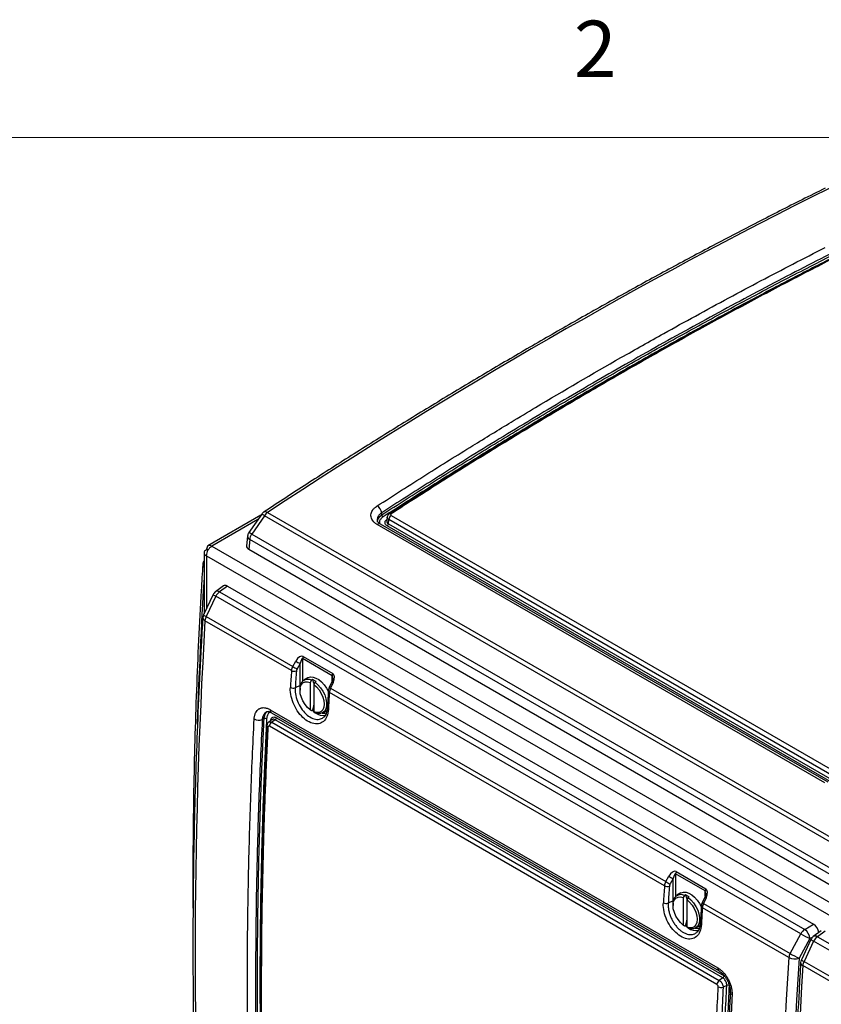
# Model space of a CAD drawing. Units: inches. Extents: x 0.4 to 16.6, y 0.2 to 10.8.
# Drawn here: x 12.5 to 13.8, y 9.2 to 10.8 of the extents above; entities that cross this region are included whole.
import ezdxf

# ---------------------------------------------------------------- set-up
doc = ezdxf.new("R2010")
doc.units = ezdxf.units.IN
doc.header["$MEASUREMENT"] = 0
doc.styles.add('SLDTEXTSTYLE0', font='TXT', dxfattribs={"width": 0.75})

msp = doc.modelspace()

# ---------------------------------------------------------------- linework, layer by layer
at = {"color": 7, "linetype": 'Continuous', "lineweight": 18}
msp.add_line((0.6263, 10.6421), (16.3763, 10.6421), dxfattribs=at)
at = {"color": 7, "linetype": 'Continuous', "lineweight": 25}
for p, q in [((12.8928, 10.0199), (13.8613, 9.4607)), ((13.0825, 10.016), (13.0823, 10.0195)), ((12.882, 10.0154), (12.7941, 9.9647)), ((12.8832, 10.0172), (12.862, 9.9866)), ((12.8878, 10.0146), (12.8666, 9.984)), ((13.8563, 9.4555), (12.8878, 10.0146)), ((13.0914, 10.0125), (13.0906, 10.0056)), ((13.0935, 10.0011), (13.094, 10.0082)), ((13.8364, 9.5796), (13.094, 10.0082)), ((13.098, 10.015), (13.8404, 9.5864)), ((13.8173, 9.5714), (13.0748, 10)), ((13.8227, 9.5721), (13.0803, 10.0008)), ((13.0803, 10.0008), (13.0804, 10.0007)), ((13.8339, 9.5691), (13.0915, 9.9977)), ((13.0935, 10.0011), (13.8359, 9.5725)), ((12.8598, 9.9808), (12.8581, 9.9645)), ((12.8634, 9.975), (12.8617, 9.9589)), ((13.834, 9.4147), (12.8634, 9.975)), ((12.8666, 9.984), (13.8372, 9.4237)), ((12.7876, 9.9534), (12.7876, 9.8519)), ((12.7938, 9.9567), (12.7914, 9.9582)), ((12.7944, 9.9576), (12.7919, 9.959)), ((12.7919, 9.959), (12.7943, 9.9576)), ((12.8006, 9.964), (13.8644, 9.3499)), ((12.8617, 9.9589), (13.834, 9.3976)), ((12.7914, 9.9481), (13.8552, 9.334)), ((12.8197, 9.8981), (12.8065, 9.8885)), ((12.8264, 9.8977), (12.8133, 9.8882)), ((12.8133, 9.8882), (13.7839, 9.3279)), ((12.8264, 9.8977), (13.7987, 9.3364)), ((12.8026, 9.8837), (12.7866, 9.85)), ((12.8071, 9.881), (12.7912, 9.8473)), ((13.7777, 9.3207), (12.8071, 9.881)), ((12.9326, 9.7575), (12.7891, 9.8403)), ((12.7912, 9.8473), (12.9348, 9.7644)), ((12.9348, 9.7644), (12.9398, 9.7733)), ((13.0001, 9.7489), (12.951, 9.7773)), ((12.952, 9.781), (13.0011, 9.7526)), ((12.947, 9.7694), (12.9419, 9.7605)), ((12.947, 9.7328), (12.947, 9.7694)), ((12.96, 9.7456), (12.9532, 9.7417)), ((12.9659, 9.7416), (12.9637, 9.7379)), ((12.9677, 9.7427), (12.9659, 9.7416)), ((12.9737, 9.7392), (12.9677, 9.7427)), ((12.947, 9.7328), (12.9388, 9.7288)), ((12.9468, 9.7274), (12.9468, 9.7249)), ((12.9637, 9.7379), (12.9637, 9.6923)), ((12.9719, 9.7382), (12.9697, 9.7345)), ((12.9697, 9.7345), (12.9697, 9.6888)), ((12.9737, 9.7392), (12.9719, 9.7382)), ((12.9995, 9.7388), (12.9952, 9.7295)), ((13.0017, 9.7376), (12.9974, 9.7282)), ((12.9974, 9.7282), (13.5535, 9.4072)), ((13.5514, 9.4003), (12.9955, 9.7212)), ((12.8974, 9.6926), (13.6398, 9.264)), ((12.9637, 9.6923), (12.9659, 9.6911)), ((12.9659, 9.6911), (12.9677, 9.6921)), ((12.9677, 9.6921), (12.9697, 9.6909)), ((12.9845, 9.6875), (12.9912, 9.6914)), ((12.8873, 9.6779), (12.8842, 9.6764)), ((12.9004, 9.6762), (12.8948, 9.6721)), ((12.8994, 9.6875), (13.6419, 9.2589)), ((12.9057, 9.6759), (12.8998, 9.6719)), ((13.6482, 9.2473), (12.9057, 9.6759)), ((12.9077, 9.6793), (13.6501, 9.2507)), ((12.9697, 9.6888), (12.9719, 9.6876)), ((13.6384, 9.2365), (12.8959, 9.6651)), ((12.8998, 9.6719), (13.6423, 9.2433)), ((13.5535, 9.4072), (13.5586, 9.4161)), ((13.6189, 9.3917), (13.5697, 9.4201)), ((13.5707, 9.4238), (13.6199, 9.3954)), ((13.5657, 9.4122), (13.5606, 9.4033)), ((13.5657, 9.3756), (13.5657, 9.4122)), ((13.5787, 9.3884), (13.572, 9.3845)), ((13.5846, 9.3844), (13.5824, 9.3807)), ((13.5824, 9.3807), (13.5824, 9.3351)), ((13.5864, 9.3855), (13.5846, 9.3844)), ((13.5924, 9.382), (13.5864, 9.3855)), ((13.5906, 9.381), (13.5885, 9.3773)), ((13.5924, 9.382), (13.5906, 9.381)), ((13.6182, 9.3816), (13.6139, 9.3723)), ((13.5657, 9.3756), (13.5576, 9.3717)), ((13.5655, 9.3702), (13.5655, 9.3677)), ((13.5885, 9.3773), (13.5885, 9.3317)), ((13.6204, 9.3804), (13.6161, 9.3711)), ((13.6161, 9.3711), (13.7597, 9.2882)), ((13.7577, 9.2812), (13.6142, 9.364)), ((13.5824, 9.3351), (13.5846, 9.3339)), ((13.5846, 9.3339), (13.5864, 9.3349)), ((13.5864, 9.3349), (13.5885, 9.3338)), ((13.5885, 9.3317), (13.5906, 9.3304)), ((13.6032, 9.3304), (13.6099, 9.3342)), ((13.7839, 9.3279), (13.7987, 9.3364)), ((13.7597, 9.2882), (13.7777, 9.3207)), ((13.8115, 9.3256), (13.7982, 9.3159)), ((13.8181, 9.3252), (13.805, 9.3157)), ((13.805, 9.3157), (14.0968, 9.1473)), ((13.7927, 9.3126), (13.7748, 9.2801)), ((13.7943, 9.3112), (13.7784, 9.2775)), ((13.7988, 9.3085), (13.7829, 9.2748)), ((14.0906, 9.14), (13.7988, 9.3085)), ((14.0706, 9.1006), (13.7809, 9.2678)), ((13.7829, 9.2748), (14.0726, 9.1075)), ((13.6482, 9.2473), (13.6423, 9.2433)), ((13.6546, 9.235), (13.6486, 9.2321)), ((13.6605, 9.2237), (13.6605, 9.2235))]:
    msp.add_line(p, q, dxfattribs=at)
at = {"color": 8, "linetype": 'Continuous', "lineweight": 25}
for p, q in [((12.8769, 10.0081), (12.8006, 9.964)), ((12.7914, 9.9481), (12.7914, 9.86)), ((12.951, 9.7773), (12.951, 9.74)), ((13.0001, 9.7407), (13.0001, 9.7489)), ((12.947, 9.7328), (12.9474, 9.7329)), ((12.947, 9.731), (12.947, 9.7328)), ((13.5697, 9.4201), (13.5697, 9.3828)), ((13.6189, 9.3836), (13.6189, 9.3917)), ((13.5657, 9.3756), (13.5661, 9.3758)), ((13.5657, 9.3738), (13.5657, 9.3756)), ((13.7974, 9.3153), (13.7927, 9.3126))]:
    msp.add_line(p, q, dxfattribs=at)
at = {"color": 8, "linetype": 'Continuous', "lineweight": 25, "flags": 128}
for points in [[(13.0754, 10.0039), (13.0758, 10.0084), (13.079, 10.0132), (13.0825, 10.016), (13.0825, 10.016), (13.0825, 10.016)], [(13.0907, 10.0057), (13.0909, 10.0039), (13.0921, 10.0021), (13.0935, 10.0011), (13.0935, 10.0011), (13.0935, 10.0011)], [(12.9697, 9.6891), (12.9684, 9.6902), (12.9666, 9.6917)], [(12.9835, 9.6871), (12.9879, 9.6868), (12.9912, 9.6876)], [(12.895, 9.672), (12.8958, 9.6726), (12.8977, 9.6727), (12.8998, 9.6719), (12.8998, 9.6719), (12.8998, 9.6719)], [(13.5885, 9.332), (13.5871, 9.333), (13.5853, 9.3345)], [(13.6022, 9.3299), (13.6066, 9.3296), (13.6099, 9.3304)]]:
    msp.add_lwpolyline(points, dxfattribs=at)
at = {"color": 7, "linetype": 'Continuous', "lineweight": 25, "flags": 128}
for points in [[(12.96, 9.7456), (12.9604, 9.7458), (12.9642, 9.7469), (12.9685, 9.7467), (12.9732, 9.7452), (12.978, 9.7425), (12.9826, 9.7386), (12.987, 9.7338), (12.9908, 9.7282), (12.9939, 9.7222), (12.9939, 9.7221)], [(12.9677, 9.7427), (12.9692, 9.7374), (12.9697, 9.7349)], [(12.9637, 9.6923), (12.9592, 9.6964), (12.9551, 9.7014), (12.9516, 9.7071), (12.949, 9.7131), (12.9473, 9.7192), (12.9468, 9.7249), (12.9473, 9.73), (12.949, 9.7342), (12.9516, 9.7372), (12.9551, 9.7388), (12.9592, 9.7391), (12.9637, 9.7379)], [(12.9697, 9.7345), (12.9743, 9.7304), (12.9784, 9.7254), (12.9819, 9.7197), (12.9845, 9.7136), (12.9862, 9.7076), (12.9867, 9.7019), (12.9862, 9.6968), (12.9845, 9.6926), (12.9819, 9.6896), (12.9784, 9.6879), (12.9743, 9.6877), (12.9697, 9.6888)], [(12.9719, 9.7382), (12.9766, 9.7341), (12.9809, 9.729), (12.9847, 9.7233), (12.9877, 9.7171), (12.9898, 9.7108), (12.9908, 9.7047), (12.9908, 9.6991), (12.9898, 9.6943), (12.9877, 9.6904), (12.9847, 9.6877), (12.9809, 9.6863), (12.9766, 9.6862), (12.9719, 9.6876)], [(12.9697, 9.7023), (12.9692, 9.6992), (12.9677, 9.6921)], [(13.5824, 9.3351), (13.5779, 9.3392), (13.5738, 9.3442), (13.5703, 9.3499), (13.5677, 9.356), (13.566, 9.362), (13.5655, 9.3677), (13.566, 9.3728), (13.5677, 9.377), (13.5703, 9.38), (13.5738, 9.3817), (13.5779, 9.3819), (13.5824, 9.3807)], [(13.5787, 9.3884), (13.5791, 9.3886), (13.5829, 9.3897), (13.5872, 9.3896), (13.5919, 9.3881), (13.5967, 9.3853), (13.6013, 9.3814), (13.6057, 9.3766), (13.6095, 9.3711), (13.6126, 9.3651), (13.6126, 9.3649)], [(13.5864, 9.3855), (13.5879, 9.3802), (13.5884, 9.3778)], [(13.5906, 9.381), (13.5953, 9.3769), (13.5996, 9.3718), (13.6034, 9.3661), (13.6064, 9.3599), (13.6085, 9.3537), (13.6095, 9.3476), (13.6095, 9.3419), (13.6085, 9.3371), (13.6064, 9.3332), (13.6034, 9.3305), (13.5996, 9.3291), (13.5953, 9.3291), (13.5906, 9.3304)], [(13.5885, 9.3773), (13.593, 9.3732), (13.5971, 9.3682), (13.6006, 9.3625), (13.6032, 9.3565), (13.6049, 9.3504), (13.6054, 9.3447), (13.6049, 9.3396), (13.6032, 9.3354), (13.6006, 9.3324), (13.5971, 9.3307), (13.593, 9.3305), (13.5885, 9.3317)], [(13.5885, 9.3452), (13.5879, 9.342), (13.5864, 9.3349)]]:
    msp.add_lwpolyline(points, dxfattribs=at)
at = {"color": 7, "linetype": 'Continuous', "lineweight": 25}
for centre, radius, start, end in [((12.8935, 10.0101), 0.0125, 123.358, 145.2703), ((12.9031, 10.005), 0.0181, 124.7641, 147.8828), ((13.066, 10.0169), 0.0165, 9.1495, 57.5784), ((13.0874, 10.0168), 0.00494, 189.1512, 237.5787), ((13.1034, 10.0073), 0.00942, 124.9626, 174.1389), ((12.8722, 9.9795), 0.0125, 145.2703, 173.9531), ((13.0888, 10.0016), 0.00471, 305.0037, 354.1361), ((12.8823, 9.9734), 0.019, 146.2091, 175.3498), ((12.8113, 9.9472), 0.02, 122.6055, 177.3945), ((12.798, 9.9328), 0.0125, 146.2043, 176.3617), ((12.8139, 9.8783), 0.0125, 126.0447, 154.7297), ((12.8241, 9.8726), 0.019, 124.6488, 153.7915), ((12.798, 9.8446), 0.0125, 154.7297, 176.6398), ((12.8072, 9.8388), 0.0181, 152.1176, 175.2343), ((12.9663, 9.8127), 0.0475, 236.1731, 245.9877), ((12.9594, 9.777), 0.0084, 151.8177, 178.3192), ((12.9373, 9.7663), 0.00998, 241.9364, 289.8893), ((12.9612, 9.8038), 0.0475, 236.1731, 245.9877), ((12.9599, 9.7297), 0.0133, 63.5253, 189.9814), ((13.0085, 9.7486), 0.0084, 151.8177, 178.3192), ((12.9354, 9.7382), 0.00994, 241.9804, 290.1173), ((12.8783, 9.6918), 0.0165, 242.426, 290.8463), ((12.8891, 9.6733), 0.00494, 62.4257, 110.8446), ((12.903, 9.6798), 0.00471, 305.864, 354.9963), ((12.9053, 9.6643), 0.00942, 125.8611, 175.0373), ((13.585, 9.4555), 0.0475, 236.1731, 245.9877), ((13.5781, 9.4198), 0.0084, 151.8177, 178.3192), ((13.556, 9.4091), 0.00998, 241.9364, 289.8893), ((13.5799, 9.4467), 0.0475, 236.1731, 245.9877), ((13.5786, 9.3725), 0.0133, 63.5253, 189.9814), ((13.6273, 9.3915), 0.0084, 151.8177, 178.3192), ((13.5541, 9.381), 0.00994, 241.9804, 290.1173), ((13.7947, 9.3123), 0.019, 124.6488, 153.7915), ((13.8361, 9.4116), 0.1081, 237.3139, 246.3759), ((13.7712, 9.3104), 0.0216, 5.9439, 54.0561), ((13.8056, 9.3058), 0.0125, 126.0447, 154.7297), ((13.8158, 9.3001), 0.019, 124.6488, 153.7915), ((13.7757, 9.2797), 0.0181, 152.1176, 175.2343), ((13.8181, 9.3791), 0.1081, 237.3139, 246.3759), ((13.7674, 9.2995), 0.0207, 241.9888, 290.7779), ((13.7897, 9.2721), 0.0125, 154.7297, 176.6398), ((13.7989, 9.2663), 0.0181, 152.1176, 175.2343), ((13.6454, 9.2511), 0.00471, 305.864, 354.9963), ((13.6478, 9.2357), 0.00942, 125.8611, 175.0373), ((13.6563, 9.2304), 0.00494, 62.4257, 110.8446), ((13.645, 9.2414), 0.00988, 242.4263, 290.8478)]:
    msp.add_arc(centre, radius, start, end, dxfattribs=at)
at = {"color": 8, "linetype": 'Continuous', "lineweight": 25}
for centre, radius, start, end in [((12.8892, 10.0154), 0.00574, 51.1427, 116.9923), ((13.0962, 10.0155), 0.00279, 51.7494, 118.2517), ((12.8752, 9.9976), 0.0211, 53.4919, 67.801), ((12.854, 9.967), 0.0211, 53.4919, 67.801), ((13.0782, 9.9961), 0.00511, 65.4839, 130.6413), ((12.8663, 9.9808), 0.00651, 180.3524, 243.5361), ((12.7984, 9.9347), 0.0118, 157.2633, 202.7367), ((12.7917, 9.9335), 0.00619, 179.3481, 228.5073), ((12.8097, 9.883), 0.00632, 55.4215, 120.7002), ((12.8155, 9.9004), 0.0212, 232.2327, 246.5036), ((12.7912, 9.8457), 0.00574, 183.0107, 248.8662), ((12.7996, 9.8667), 0.0212, 232.2327, 246.5036), ((13.001, 9.7373), 0.00976, 233.813, 248.6563), ((13.0051, 9.7464), 0.00941, 233.472, 248.8727), ((12.9965, 9.7239), 0.00285, 184.4662, 247.6677), ((12.9024, 9.6917), 0.00511, 169.3556, 234.5179), ((12.995, 9.6956), 0.00286, 184.4944, 247.5791), ((12.8986, 9.6765), 0.0144, 119.1923, 180.4074), ((12.9855, 9.7057), 0.0226, 233.5907, 280.2129), ((12.8947, 9.6663), 0.00279, 181.6835, 248.2672), ((13.6238, 9.3892), 0.00941, 233.472, 248.8727), ((13.6153, 9.3667), 0.00285, 184.4662, 247.6677), ((13.6197, 9.3802), 0.00976, 233.813, 248.6563), ((13.6137, 9.3384), 0.00286, 184.4944, 247.5791), ((13.6042, 9.3485), 0.0226, 233.5907, 280.2129), ((13.8014, 9.3105), 0.00632, 55.4215, 120.7002), ((13.8057, 9.3253), 0.0182, 231.0334, 247.7029), ((13.7831, 9.2733), 0.00594, 184.2399, 247.6591), ((13.7898, 9.2916), 0.0182, 231.0334, 247.7029), ((13.6451, 9.2632), 0.00528, 170.4548, 232.8311), ((13.6654, 9.224), 0.00488, 185.7126, 246.8199)]:
    msp.add_arc(centre, radius, start, end, dxfattribs=at)
at = {"color": 7, "linetype": 'Continuous', "lineweight": 25}
for centre, major_axis, ratio, start_param, end_param in [((12.9797, 3.345), (4.7763, 7.3959), 0.541171, 0.737364, 0.887271), ((12.8706, 9.964), (0.0125, 0), 0.57514, 3.080743, 3.925127), ((12.8264, 9.8875), (-0.0063, 0.0109), 0.575234, 5.499731, 6.34405), ((18.6129, 13.1018), (4.0163, 7.8347), 0.541166, 2.254164, 2.404071), ((12.9456, 9.7685), (0.0061, 0.0126), 0.524972, 6.246579, 7.730109), ((12.9489, 9.7673), (0.0019, 0.01), 0.226945, 6.205124, 7.688654), ((19.6775, 12.4872), (5.0241, 7.2429), 0.625239, 2.333064, 2.336857), ((12.9418, 9.7616), (0.0067, 0.0106), 0.602995, 1.682877, 2.306055), ((19.6813, 12.4846), (5.0211, 7.2377), 0.62527, 2.333106, 2.336899), ((12.9457, 9.7589), (0.00371, 0.00535), 0.62527, 1.709927, 2.333106), ((12.9948, 9.7402), (0.0061, 0.0126), 0.524972, 4.763049, 6.246579), ((13.0039, 9.7258), (0.0058, 0.0111), 0.550569, 1.637226, 2.260405), ((18.6557, 13.0771), (3.8637, 7.9197), 0.525053, 2.244541, 2.248334), ((13.5643, 9.4114), (0.0061, 0.0126), 0.524972, 6.246579, 7.730109), ((13.5676, 9.4101), (0.0019, 0.01), 0.226945, 6.205124, 7.688654), ((20.2962, 12.13), (5.0241, 7.2429), 0.625239, 2.333064, 2.336857), ((13.5606, 9.4044), (0.0067, 0.0106), 0.602995, 1.682877, 2.306055), ((20.3, 12.1274), (5.0211, 7.2377), 0.62527, 2.333106, 2.336899), ((13.5644, 9.4017), (0.00371, 0.00535), 0.62527, 1.709927, 2.333106), ((13.6135, 9.383), (0.0061, 0.0126), 0.524972, 4.763049, 6.246579), ((13.6226, 9.3686), (0.0058, 0.0111), 0.550569, 1.637226, 2.260405), ((19.2744, 12.7199), (3.8637, 7.9197), 0.525053, 2.244541, 2.248334), ((13.7986, 9.3262), (-0.0062, 0.0108), 0.579537, 4.070509, 5.496006), ((20.339, 12.1053), (4.8245, 7.3658), 0.61143, 2.315616, 2.465523), ((20.3473, 12.0999), (4.8182, 7.355), 0.611477, 2.315671, 2.465578), ((19.6046, 12.5293), (4.0163, 7.8347), 0.541166, 2.254164, 2.404071)]:
    msp.add_ellipse(centre, major_axis=major_axis, ratio=ratio, start_param=start_param, end_param=end_param, dxfattribs=at)
at = {"color": 8, "linetype": 'Continuous', "lineweight": 25}
for centre, major_axis, ratio, start_param, end_param in [((18.6035, 5.5967), (-4.01, 7.8239), 0.541113, 0.739943, 0.774719), ((12.998, 9.7389), (0.0019, 0.01), 0.226945, 5.428757, 6.205124), ((13.6167, 9.3817), (0.0019, 0.01), 0.226945, 5.428757, 6.205124)]:
    msp.add_ellipse(centre, major_axis=major_axis, ratio=ratio, start_param=start_param, end_param=end_param, dxfattribs=at)
at = {"color": 7, "linetype": 'Continuous', "lineweight": 25}
for points, knots in [([(13.8181, 10.5583), (13.8053, 10.5519), (13.7679, 10.5333), (13.706, 10.5017), (13.6324, 10.4633), (13.5586, 10.4239), (13.4849, 10.3835), (13.411, 10.342), (13.3371, 10.2996), (13.2631, 10.2562), (13.1891, 10.2119), (13.115, 10.1665), (13.041, 10.1203), (12.9682, 10.0738), (12.9168, 10.0404), (12.89, 10.0227), (12.8866, 10.0205)], [0, 0, 0, 0, 0.041738, 0.121036, 0.200334, 0.279632, 0.358928, 0.438225, 0.517521, 0.596816, 0.676112, 0.755407, 0.834701, 0.913996, 0.989117, 1, 1, 1, 1]), ([(13.0748, 10.0308), (13.0883, 10.0395), (13.1152, 10.0568), (13.168, 10.0904), (13.2286, 10.1282), (13.2893, 10.1652), (13.3713, 10.2145), (13.4557, 10.2639), (13.5441, 10.3138), (13.6037, 10.3467), (13.6572, 10.3758), (13.729, 10.4141), (13.7823, 10.4415), (13.8181, 10.4599)], [0, 0, 0, 0, 0.054379, 0.108762, 0.213276, 0.299115, 0.353516, 0.543988, 0.639838, 0.709879, 0.784586, 0.855656, 1, 1, 1, 1]), ([(13.8247, 10.4482), (13.8247, 10.4482), (13.7872, 10.4291), (13.712, 10.3901), (13.5991, 10.3291), (13.4879, 10.2668), (13.3784, 10.2031), (13.2706, 10.1384), (13.1719, 10.077), (13.1092, 10.0369), (13.0823, 10.0195), (13.0823, 10.0195)], [0, 0, 0, 0, 0, 0.152, 0.304011, 0.456011, 0.601083, 0.746166, 0.891238, 1, 1, 1, 1, 1]), ([(13.0825, 10.016), (13.1094, 10.0333), (13.1632, 10.0678), (13.2439, 10.1181), (13.3247, 10.1673), (13.4055, 10.2153), (13.4876, 10.2628), (13.571, 10.3098), (13.6557, 10.3561), (13.7404, 10.4012), (13.7968, 10.4302), (13.825, 10.4446)], [0, 0, 0, 0, 0.108739, 0.217478, 0.326235, 0.435047, 0.543878, 0.657856, 0.771854, 0.885917, 1, 1, 1, 1]), ([(13.8379, 10.4467), (13.8273, 10.4413), (13.7921, 10.4235), (13.7322, 10.3921), (13.6583, 10.3526), (13.5844, 10.312), (13.5104, 10.2704), (13.4364, 10.2278), (13.3624, 10.1841), (13.2884, 10.1395), (13.2145, 10.0939), (13.15, 10.0533), (13.1102, 10.0276), (13.095, 10.0178)], [0, 0, 0, 0, 0.043058, 0.142533, 0.242029, 0.341542, 0.441068, 0.540603, 0.640142, 0.73968, 0.839212, 0.938735, 1, 1, 1, 1]), ([(13.8409, 10.4466), (13.814, 10.4328), (13.7602, 10.4052), (13.6794, 10.3622), (13.5985, 10.3181), (13.5177, 10.2728), (13.4355, 10.2254), (13.352, 10.1761), (13.2673, 10.1247), (13.1826, 10.072), (13.1262, 10.0358), (13.098, 10.0177)], [0, 0, 0, 0, 0.108753, 0.217505, 0.326276, 0.435103, 0.543947, 0.657908, 0.771889, 0.885934, 1, 1, 1, 1]), ([(13.0748, 10), (13.0735, 10.0008), (13.0708, 10.0025), (13.0678, 10.0056), (13.0656, 10.009), (13.0645, 10.0125), (13.0643, 10.0162), (13.0651, 10.0199), (13.067, 10.0235), (13.0694, 10.0265), (13.0721, 10.0289), (13.0739, 10.0302), (13.0748, 10.0308)], [0, 0, 0, 0, 0.1054019, 0.2138484, 0.3192784, 0.4277665, 0.5334761, 0.6422533, 0.748018, 0.8568345, 0.9279698, 1, 1, 1, 1]), ([(13.0804, 10.0007), (13.08, 10.0009), (13.0788, 10.0016), (13.0772, 10.0029), (13.0757, 10.0046), (13.075, 10.0059), (13.075, 10.0065), (13.0749, 10.0068)], [0, 0, 0, 0, 0.087046, 0.262141, 0.531532, 0.799173, 1, 1, 1, 1]), ([(13.0949, 10.0179), (13.0946, 10.0177), (13.0936, 10.017), (13.0922, 10.0153), (13.0914, 10.0135), (13.0914, 10.0125), (13.0914, 10.0123)], [0, 0, 0, 0, 0.148046, 0.563255, 0.937755, 1, 1, 1, 1]), ([(13.098, 10.0177), (13.0977, 10.0175), (13.0973, 10.0172), (13.097, 10.0165), (13.0971, 10.0159), (13.0974, 10.0153), (13.0978, 10.0151), (13.098, 10.015)], [0, 0, 0, 0, 0.215725, 0.430672, 0.657068, 0.85999, 1, 1, 1, 1]), ([(12.7855, 9.9336), (12.7846, 9.9192), (12.782, 9.8776), (12.7784, 9.8082), (12.7748, 9.7252), (12.7721, 9.6417), (12.7702, 9.5575), (12.7692, 9.4728), (12.7689, 9.4059), (12.7692, 9.3671), (12.7693, 9.3569)], [0, 0, 0, 0, 0.076466, 0.221744, 0.367021, 0.512298, 0.657573, 0.802848, 0.948122, 1, 1, 1, 1]), ([(12.7855, 9.8454), (12.7846, 9.8299), (12.782, 9.7849), (12.7784, 9.7107), (12.7748, 9.6232), (12.7721, 9.5361), (12.7702, 9.4495), (12.7692, 9.3635), (12.769, 9.2779), (12.7696, 9.1929), (12.771, 9.1085), (12.7732, 9.0246), (12.7763, 8.9413), (12.7801, 8.8601), (12.7834, 8.803), (12.7852, 8.7734), (12.7855, 8.7697)], [0, 0, 0, 0, 0.041735, 0.121029, 0.200324, 0.279619, 0.358914, 0.43821, 0.517506, 0.596802, 0.676099, 0.755396, 0.834694, 0.913992, 0.989118, 1, 1, 1, 1]), ([(13.001, 9.7451), (13.0009, 9.7441), (13.0008, 9.7419), (12.9999, 9.7399), (12.9995, 9.7388)], [0, 0, 0, 0, 0.4613794, 1, 1, 1, 1]), ([(12.9939, 9.693), (12.9933, 9.6889), (12.9921, 9.6808), (12.9861, 9.6725), (12.9776, 9.6685), (12.9673, 9.6693), (12.9565, 9.6748), (12.9464, 9.6844), (12.938, 9.6969), (12.9324, 9.711), (12.9305, 9.7221), (12.9307, 9.7279), (12.9308, 9.7294)], [0, 0, 0, 0, 0.107287, 0.214564, 0.321681, 0.428555, 0.535232, 0.641827, 0.748479, 0.855307, 0.962371, 1, 1, 1, 1]), ([(12.9952, 9.7295), (12.995, 9.729), (12.9943, 9.7274), (12.9938, 9.7254), (12.9937, 9.7239), (12.9937, 9.7236)], [0, 0, 0, 0, 0.244231, 0.856201, 1, 1, 1, 1]), ([(12.9937, 9.7236), (12.9936, 9.7213), (12.993, 9.7119), (12.9925, 9.7024), (12.9921, 9.6954)], [0, 0, 0, 0, 0.25, 1, 1, 1, 1]), ([(12.8707, 9.6772), (12.8707, 9.678), (12.8709, 9.6796), (12.8713, 9.682), (12.8718, 9.6842), (12.8726, 9.6863), (12.8738, 9.6888), (12.8753, 9.691), (12.8771, 9.6927), (12.8786, 9.6938), (12.8802, 9.6947), (12.882, 9.6954), (12.8838, 9.6958), (12.8863, 9.6961), (12.889, 9.6958), (12.8916, 9.6952), (12.8937, 9.6945), (12.8955, 9.6937), (12.8969, 9.6929), (12.8974, 9.6926)], [0, 0, 0, 0, 0.052836, 0.106039, 0.160387, 0.215128, 0.267951, 0.375404, 0.430149, 0.482982, 0.536188, 0.590559, 0.64533, 0.697967, 0.805036, 0.859599, 0.894438, 0.964623, 1, 1, 1, 1]), ([(12.992, 9.6955), (12.992, 9.6945), (12.9919, 9.6917), (12.9909, 9.6877), (12.9893, 9.6838), (12.9874, 9.681), (12.986, 9.68), (12.9854, 9.6796)], [0, 0, 0, 0, 0.1230592, 0.3614286, 0.5998351, 0.8396809, 1, 1, 1, 1]), ([(12.8707, 8.8189), (12.8699, 8.834), (12.8683, 8.8642), (12.8657, 8.9237), (12.8632, 8.9922), (12.8615, 9.0613), (12.8598, 9.1549), (12.8593, 9.2522), (12.8602, 9.3547), (12.8615, 9.4243), (12.8631, 9.487), (12.8658, 9.5715), (12.8687, 9.6348), (12.8707, 9.6772)], [0, 0, 0, 0, 0.054379, 0.108762, 0.213276, 0.299115, 0.353516, 0.543988, 0.639838, 0.709879, 0.784586, 0.855656, 1, 1, 1, 1]), ([(12.8842, 9.6764), (12.8842, 9.6764), (12.8819, 9.6317), (12.8781, 9.5427), (12.8744, 9.4102), (12.8728, 9.2809), (12.8732, 9.1547), (12.8754, 9.0315), (12.8792, 8.9197), (12.8826, 8.8492), (12.8842, 8.819), (12.8842, 8.819)], [0, 0, 0, 0, 0, 0.152, 0.304011, 0.456011, 0.601083, 0.746166, 0.891238, 1, 1, 1, 1, 1]), ([(12.8873, 8.8206), (12.8858, 8.8508), (12.8828, 8.9111), (12.8796, 9.0025), (12.8774, 9.0945), (12.8763, 9.1871), (12.8761, 9.2819), (12.8772, 9.3788), (12.8793, 9.4778), (12.8826, 9.5775), (12.8858, 9.6445), (12.8873, 9.6779)], [0, 0, 0, 0, 0.108739, 0.217478, 0.326235, 0.435047, 0.543878, 0.657856, 0.771854, 0.885917, 1, 1, 1, 1]), ([(12.8915, 9.6892), (12.8919, 9.6893), (12.8926, 9.6896), (12.8947, 9.6895), (12.8971, 9.6887), (12.8986, 9.688), (12.8994, 9.6876), (12.8995, 9.6875)], [0, 0, 0, 0, 0.306479, 0.579917, 0.831124, 0.988678, 1, 1, 1, 1]), ([(12.892, 9.6662), (12.8914, 9.6536), (12.8892, 9.6116), (12.8864, 9.5407), (12.8837, 9.4538), (12.8819, 9.3673), (12.881, 9.2813), (12.8809, 9.1958), (12.8817, 9.1109), (12.8833, 9.0264), (12.8859, 8.9425), (12.8887, 8.8698), (12.8911, 8.8253), (12.892, 8.8083)], [0, 0, 0, 0, 0.043058, 0.142531, 0.242026, 0.341538, 0.441064, 0.540598, 0.640138, 0.739677, 0.839211, 0.938735, 1, 1, 1, 1]), ([(12.8936, 9.6638), (12.8921, 9.6318), (12.8891, 9.5679), (12.8859, 9.4728), (12.8837, 9.3782), (12.8825, 9.2841), (12.8824, 9.1892), (12.8834, 9.0934), (12.8856, 8.9968), (12.8889, 8.9009), (12.892, 8.8375), (12.8936, 8.8059)], [0, 0, 0, 0, 0.108753, 0.217505, 0.326276, 0.435103, 0.543947, 0.657908, 0.771889, 0.885934, 1, 1, 1, 1]), ([(12.895, 9.6721), (12.8944, 9.6716), (12.8933, 9.6707), (12.8923, 9.6688), (12.8919, 9.6672), (12.8919, 9.6665), (12.8919, 9.6663)], [0, 0, 0, 0, 0.2971596, 0.6359832, 0.9152085, 1, 1, 1, 1]), ([(12.8959, 9.6651), (12.8957, 9.6652), (12.8952, 9.6654), (12.8945, 9.6654), (12.894, 9.665), (12.8937, 9.6644), (12.8936, 9.6639), (12.8936, 9.6638)], [0, 0, 0, 0, 0.214712, 0.42868, 0.654982, 0.857795, 1, 1, 1, 1]), ([(13.6197, 9.3879), (13.6197, 9.3869), (13.6195, 9.3847), (13.6186, 9.3827), (13.6182, 9.3816)], [0, 0, 0, 0, 0.461379, 1, 1, 1, 1]), ([(13.6126, 9.3358), (13.612, 9.3317), (13.6109, 9.3236), (13.6048, 9.3154), (13.5963, 9.3113), (13.5861, 9.3122), (13.5753, 9.3176), (13.5651, 9.3272), (13.5567, 9.3397), (13.5511, 9.3538), (13.5492, 9.3649), (13.5494, 9.3707), (13.5495, 9.3722)], [0, 0, 0, 0, 0.107287, 0.214564, 0.321681, 0.428555, 0.535232, 0.641827, 0.748479, 0.855307, 0.962371, 1, 1, 1, 1]), ([(13.6124, 9.3665), (13.6123, 9.3641), (13.6117, 9.3547), (13.6112, 9.3453), (13.6108, 9.3382)], [0, 0, 0, 0, 0.25, 1, 1, 1, 1]), ([(13.6139, 9.3723), (13.6137, 9.3718), (13.613, 9.3702), (13.6126, 9.3682), (13.6124, 9.3667), (13.6124, 9.3665)], [0, 0, 0, 0, 0.244231, 0.856201, 1, 1, 1, 1]), ([(13.6108, 9.3383), (13.6107, 9.3373), (13.6106, 9.3345), (13.6096, 9.3305), (13.608, 9.3266), (13.6061, 9.3238), (13.6046, 9.3227), (13.604, 9.3223)], [0, 0, 0, 0, 0.121562, 0.35703, 0.592535, 0.829462, 1, 1, 1, 1]), ([(13.7772, 9.2729), (13.7763, 9.2574), (13.7737, 9.2124), (13.7701, 9.1382), (13.7665, 9.0507), (13.7638, 8.9636), (13.762, 8.877), (13.7609, 8.791), (13.7607, 8.7054), (13.7613, 8.6204), (13.7627, 8.536), (13.7649, 8.4521), (13.768, 8.3688), (13.7718, 8.2876), (13.7751, 8.2305), (13.777, 8.2009), (13.7772, 8.1972)], [0, 0, 0, 0, 0.041735, 0.121029, 0.200324, 0.279619, 0.358914, 0.43821, 0.517506, 0.596802, 0.676099, 0.755396, 0.834694, 0.913992, 0.989118, 1, 1, 1, 1]), ([(13.6398, 9.264), (13.6412, 9.2631), (13.644, 9.2614), (13.6481, 9.2577), (13.6518, 9.2534), (13.6552, 9.2486), (13.6581, 9.2433), (13.6605, 9.2378), (13.6622, 9.2321), (13.6631, 9.2272), (13.6635, 9.223), (13.6635, 9.2207), (13.6634, 9.2195)], [0, 0, 0, 0, 0.1054019, 0.2138484, 0.3192784, 0.4277665, 0.5334761, 0.6422533, 0.748018, 0.8568345, 0.9279698, 1, 1, 1, 1]), ([(13.6418, 9.2589), (13.6428, 9.2583), (13.645, 9.2569), (13.6485, 9.2537), (13.6519, 9.2496), (13.6549, 9.2449), (13.6574, 9.2398), (13.6592, 9.2346), (13.6603, 9.2294), (13.6606, 9.2259), (13.6605, 9.224), (13.6605, 9.2235)], [0, 0, 0, 0, 0.103612, 0.228532, 0.351654, 0.472734, 0.596858, 0.72065, 0.84361, 0.964329, 1, 1, 1, 1]), ([(13.6405, 9.2326), (13.6405, 9.2329), (13.6404, 9.2335), (13.6401, 9.2346), (13.6396, 9.2355), (13.639, 9.2361), (13.6386, 9.2364), (13.6384, 9.2365)], [0, 0, 0, 0, 0.215725, 0.430672, 0.657068, 0.85999, 1, 1, 1, 1]), ([(13.6423, 9.2433), (13.6423, 9.2433), (13.6428, 9.243), (13.6439, 9.2422), (13.6457, 9.2403), (13.6473, 9.2377), (13.6483, 9.2348), (13.6486, 9.233), (13.6486, 9.2321), (13.6486, 9.2321)], [0, 0, 0, 0, 0.000017, 0.143596, 0.339566, 0.573866, 0.782337, 0.999983, 1, 1, 1, 1]), ([(13.6546, 8.3777), (13.653, 8.4078), (13.65, 8.4682), (13.6468, 8.5596), (13.6446, 8.6516), (13.6435, 8.7442), (13.6434, 8.839), (13.6444, 8.9359), (13.6466, 9.0349), (13.6498, 9.1346), (13.653, 9.2016), (13.6546, 9.235)], [0, 0, 0, 0, 0.108739, 0.217478, 0.326235, 0.435047, 0.543878, 0.657856, 0.771854, 0.885917, 1, 1, 1, 1]), ([(13.6586, 9.2348), (13.657, 9.2014), (13.6539, 9.1345), (13.6506, 9.0349), (13.6484, 8.9358), (13.6474, 8.839), (13.6475, 8.7442), (13.6487, 8.6516), (13.6509, 8.5596), (13.6541, 8.4682), (13.6571, 8.4079), (13.6586, 8.3777)], [0, 0, 0, 0, 0.113977, 0.227976, 0.342038, 0.456122, 0.56486, 0.673618, 0.78243, 0.891261, 1, 1, 1, 1]), ([(13.6546, 9.235), (13.6546, 9.235), (13.6546, 9.236), (13.6545, 9.238), (13.6535, 9.2412), (13.6518, 9.2441), (13.65, 9.2461), (13.6487, 9.247), (13.6482, 9.2473), (13.6482, 9.2473)], [0, 0, 0, 0, 0.000015, 0.215602, 0.432065, 0.648961, 0.86115, 0.999985, 1, 1, 1, 1]), ([(13.6405, 8.3747), (13.639, 8.4049), (13.6359, 8.4653), (13.6327, 8.5568), (13.6305, 8.6488), (13.6294, 8.7416), (13.6293, 8.8364), (13.6303, 8.9333), (13.6325, 9.0324), (13.6357, 9.1321), (13.6389, 9.1991), (13.6405, 9.2326)], [0, 0, 0, 0, 0.108753, 0.217505, 0.326276, 0.435103, 0.543947, 0.657908, 0.771889, 0.885934, 1, 1, 1, 1]), ([(13.6486, 9.2321), (13.6486, 9.2321), (13.6469, 9.1986), (13.6439, 9.1318), (13.6406, 9.0322), (13.6384, 8.9331), (13.6374, 8.8362), (13.6375, 8.7415), (13.6386, 8.6488), (13.6408, 8.5568), (13.6441, 8.4654), (13.647, 8.4049), (13.6486, 8.3748), (13.6486, 8.3748)], [0, 0, 0, 0, 0, 0.11396, 0.227942, 0.341987, 0.456053, 0.564805, 0.673576, 0.782403, 0.891247, 1, 1, 1, 1, 1]), ([(13.6606, 9.2237), (13.66, 9.211), (13.6578, 9.169), (13.6551, 9.0982), (13.6524, 9.0112), (13.6506, 8.9247), (13.6496, 8.8387), (13.6495, 8.7532), (13.6503, 8.6682), (13.652, 8.5837), (13.6545, 8.4998), (13.6574, 8.427), (13.6597, 8.3824), (13.6606, 8.3654)], [0, 0, 0, 0, 0.043019, 0.142469, 0.24194, 0.341429, 0.440931, 0.540443, 0.63996, 0.739476, 0.838988, 0.93849, 1, 1, 1, 1]), ([(13.6634, 9.2195), (13.6627, 9.2035), (13.6611, 9.1716), (13.6585, 9.1091), (13.656, 9.0377), (13.6542, 8.9666), (13.6525, 8.871), (13.652, 8.7731), (13.653, 8.6717), (13.6542, 8.6035), (13.6558, 8.5427), (13.6585, 8.4613), (13.6615, 8.4014), (13.6634, 8.3613)], [0, 0, 0, 0, 0.054379, 0.108762, 0.213276, 0.299115, 0.353516, 0.543988, 0.639838, 0.709879, 0.784586, 0.855656, 1, 1, 1, 1])]:
    msp.add_open_spline(points, degree=3, knots=knots, dxfattribs=at)
at = {"color": 8, "linetype": 'Continuous', "lineweight": 25}
for points, knots in [([(13.7707, 10.412), (13.7613, 10.4072), (13.7237, 10.3879), (13.6579, 10.3527), (13.5732, 10.3064), (13.4898, 10.2594), (13.4077, 10.2119), (13.3269, 10.1639), (13.2462, 10.1147), (13.1654, 10.0644), (13.1116, 10.0299), (13.0848, 10.0126)], [0, 0, 0, 0, 0.04114, 0.16451, 0.287949, 0.411411, 0.529089, 0.646787, 0.764544, 0.882322, 1, 1, 1, 1]), ([(13.0823, 10.0195), (13.0823, 10.0195), (13.0816, 10.0191), (13.0803, 10.0181), (13.0784, 10.0163), (13.0766, 10.0141), (13.0754, 10.0115), (13.0747, 10.009), (13.0749, 10.0074), (13.075, 10.0068)], [0, 0, 0, 0, 0.000011, 0.130978, 0.263598, 0.458138, 0.658266, 0.852498, 1, 1, 1, 1]), ([(13.0848, 10.0126), (13.0837, 10.0118), (13.0809, 10.0098), (13.0784, 10.0061), (13.0784, 10.0033), (13.0785, 10.002)], [0, 0, 0, 0, 0.267611, 0.666185, 1, 1, 1, 1]), ([(13.0915, 9.9977), (13.0909, 9.9981), (13.0893, 9.9991), (13.0879, 10.0013), (13.0876, 10.0039), (13.0886, 10.0064), (13.0902, 10.0077), (13.0909, 10.0082)], [0, 0, 0, 0, 0.146676, 0.369156, 0.5985, 0.825526, 1, 1, 1, 1]), ([(13.094, 10.0082), (13.094, 10.0082), (13.0935, 10.0085), (13.0925, 10.0092), (13.0914, 10.0106), (13.0914, 10.0118), (13.0914, 10.0123)], [0, 0, 0, 0, 0.000031, 0.265765, 0.628461, 1, 1, 1, 1]), ([(12.9388, 9.7288), (12.9388, 9.7275), (12.9386, 9.7225), (12.9401, 9.7128), (12.9449, 9.7006), (12.9521, 9.6897), (12.9609, 9.6814), (12.9702, 9.6767), (12.979, 9.6758), (12.9834, 9.6784), (12.9854, 9.6797)], [0, 0, 0, 0, 0.0486165, 0.1869684, 0.3250463, 0.4629195, 0.6007335, 0.738658, 0.8768294, 1, 1, 1, 1]), ([(12.8914, 9.6777), (12.8898, 9.6443), (12.8867, 9.5774), (12.8834, 9.4778), (12.8812, 9.3787), (12.8802, 9.2819), (12.8803, 9.1871), (12.8814, 9.0945), (12.8837, 9.0025), (12.886, 8.9323), (12.888, 8.8929), (12.8884, 8.8837)], [0, 0, 0, 0, 0.123306, 0.246635, 0.370033, 0.493454, 0.611092, 0.728751, 0.84647, 0.964208, 1, 1, 1, 1]), ([(12.8873, 9.6779), (12.8873, 9.6779), (12.8874, 9.6803), (12.8884, 9.6846), (12.891, 9.6888), (12.8935, 9.6897), (12.8943, 9.69)], [0, 0, 0, 0, 0.000011, 0.395832, 0.791967, 1, 1, 1, 1]), ([(12.8977, 9.6884), (12.8969, 9.6881), (12.8947, 9.6873), (12.8923, 9.6836), (12.8917, 9.6797), (12.8914, 9.6777)], [0, 0, 0, 0, 0.21179, 0.605949, 1, 1, 1, 1]), ([(12.8982, 9.6745), (12.8983, 9.6751), (12.8985, 9.6767), (12.8996, 9.6789), (12.9018, 9.6805), (12.9046, 9.6807), (12.9067, 9.6798), (12.9077, 9.6793)], [0, 0, 0, 0, 0.100631, 0.322079, 0.54982, 0.774791, 1, 1, 1, 1]), ([(12.9057, 9.6759), (12.9057, 9.6759), (12.905, 9.6764), (12.9034, 9.6769), (12.9015, 9.6769), (12.9007, 9.6762), (12.9004, 9.676)], [0, 0, 0, 0, 0.000029, 0.396164, 0.793895, 1, 1, 1, 1]), ([(13.5576, 9.3717), (13.5575, 9.371), (13.5575, 9.3697), (13.5575, 9.3665), (13.5579, 9.3618), (13.5592, 9.3557), (13.5612, 9.3495), (13.5639, 9.3436), (13.5672, 9.338), (13.571, 9.3329), (13.5752, 9.3284), (13.5796, 9.3247), (13.5843, 9.3218), (13.5889, 9.32), (13.5934, 9.3191), (13.5977, 9.3193), (13.6013, 9.3203), (13.6032, 9.3217), (13.604, 9.3223)], [0, 0, 0, 0, 0.024282, 0.048648, 0.117098, 0.187522, 0.255836, 0.326122, 0.394332, 0.464517, 0.532695, 0.602854, 0.671085, 0.741304, 0.809655, 0.880002, 0.9485, 1, 1, 1, 1])]:
    msp.add_open_spline(points, degree=3, knots=knots, dxfattribs=at)
at = {"color": 7, "linetype": 'Continuous', "lineweight": 25}
for points in [[(12.7914, 9.9582), (12.7903, 9.9574), (12.7882, 9.956), (12.7873, 9.9531), (12.7882, 9.9503), (12.7903, 9.9488), (12.7914, 9.9481)], [(12.8006, 9.964), (12.7994, 9.9646), (12.7971, 9.9657), (12.7942, 9.9651), (12.7922, 9.9629), (12.792, 9.9603), (12.7919, 9.959)]]:
    msp.add_open_spline(points, degree=3, dxfattribs=at)

# ---------------------------------------------------------------- texts
at = {"color": 7, "linetype": 'Continuous', "lineweight": 0, "insert": (13.401, 10.8362), "char_height": 0.0937, "attachment_point": 1, "style": 'SLDTEXTSTYLE0'}
msp.add_mtext('2', dxfattribs=at)

doc.saveas('drawing.dxf')
